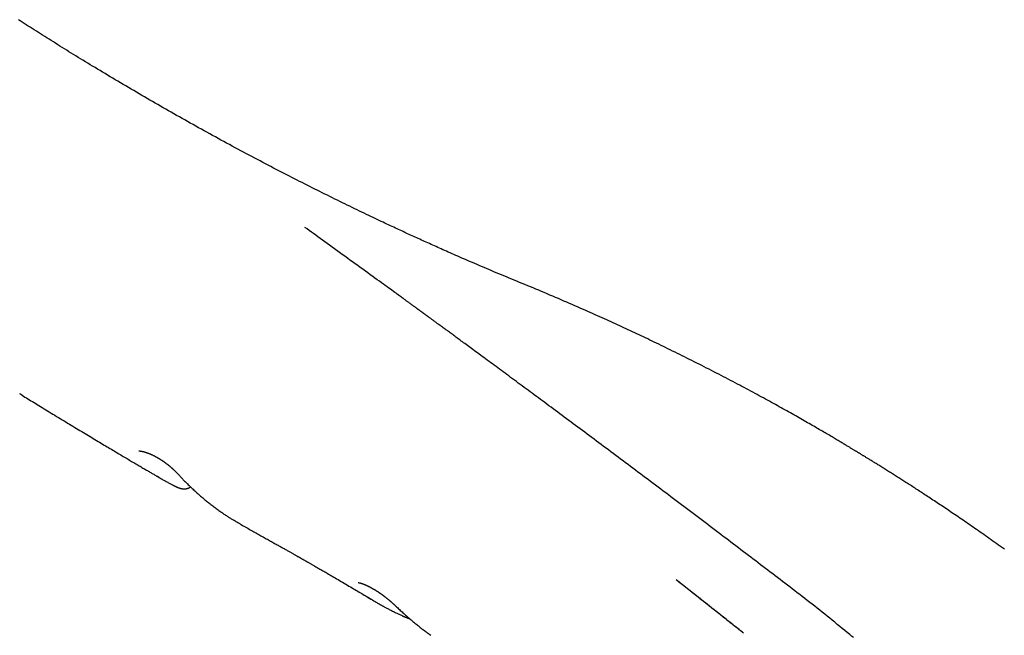
# Model space of a CAD drawing. Extents: x -1038 to 9096, y -2033 to 2563.
# Drawn here: x 4714 to 5701, y 33 to 650 of the extents above; entities that cross this region are included whole.
import ezdxf

# ---------------------------------------------------------------- set-up
doc = ezdxf.new("R2010")
doc.units = 0

msp = doc.modelspace()

# ---------------------------------------------------------------- linework, layer by layer
at = {"color": 7, "linetype": 'Continuous'}
for p, q in [((4862.95, 185.85), (4867.62, 183.38)), ((5397.57, 68.39), (5372.2, 88.45))]:
    msp.add_line(p, q, dxfattribs=at)
for points in [[(5701.35, 118.9), (5699.36, 120.32), (5697.4, 121.73), (5695.45, 123.12), (5693.52, 124.49), (5691.61, 125.85), (5689.71, 127.19), (5687.83, 128.52), (5685.97, 129.83), (5684.13, 131.13), (5682.3, 132.41), (5680.49, 133.68), (5678.7, 134.94), (5676.92, 136.18), (5675.16, 137.41), (5673.41, 138.63), (5671.67, 139.84), (5669.94, 141.03), (5668.23, 142.21), (5666.53, 143.39), (5664.85, 144.55), (5663.17, 145.7), (5661.51, 146.84), (5659.86, 147.97), (5658.23, 149.09), (5656.61, 150.19), (5655, 151.29), (5653.4, 152.38), (5651.82, 153.45), (5650.24, 154.51), (5648.69, 155.57), (5647.14, 156.61), (5645.61, 157.64), (5644.09, 158.66), (5642.59, 159.68), (5641.09, 160.68), (5639.62, 161.67), (5638.15, 162.64), (5636.7, 163.61), (5635.26, 164.57), (5633.83, 165.52), (5632.42, 166.46), (5631.02, 167.38), (5629.64, 168.3), (5628.26, 169.21), (5626.9, 170.1), (5625.56, 170.99), (5624.23, 171.87), (5622.91, 172.73), (5621.6, 173.59), (5620.31, 174.43), (5619.03, 175.27), (5617.77, 176.09), (5616.52, 176.91), (5615.28, 177.71), (5614.06, 178.51), (5612.85, 179.29), (5611.65, 180.07), (5610.47, 180.83), (5609.3, 181.59), (5608.15, 182.34), (5607.01, 183.07), (5605.88, 183.8), (5604.77, 184.51), (5603.67, 185.22), (5602.58, 185.92), (5601.51, 186.6), (5600.45, 187.28), (5599.4, 187.96), (5598.35, 188.62), (5597.32, 189.28), (5596.28, 189.94), (5595.26, 190.59), (5594.23, 191.25), (5593.21, 191.89), (5592.19, 192.54), (5591.18, 193.18), (5590.17, 193.82), (5589.16, 194.46), (5588.15, 195.1), (5587.15, 195.73), (5586.15, 196.36), (5585.16, 196.98), (5584.16, 197.61), (5583.18, 198.23), (5582.19, 198.84), (5581.22, 199.45), (5580.24, 200.06), (5579.27, 200.67), (5578.3, 201.27), (5577.35, 201.87), (5576.4, 202.46), (5575.46, 203.05), (5574.53, 203.62), (5573.62, 204.19), (5572.73, 204.74), (5571.86, 205.28), (5571.01, 205.8), (5570.19, 206.32), (5569.38, 206.81), (5568.6, 207.29), (5567.84, 207.76), (5567.1, 208.22), (5566.39, 208.66), (5565.69, 209.09), (5565.01, 209.5), (5564.36, 209.91), (5563.72, 210.3), (5563.11, 210.68), (5562.51, 211.04), (5561.92, 211.4), (5561.36, 211.74), (5560.81, 212.08), (5560.28, 212.41), (5559.76, 212.72), (5559.26, 213.03), (5558.76, 213.33), (5558.28, 213.63), (5557.8, 213.92), (5557.32, 214.21), (5556.85, 214.5), (5556.38, 214.79), (5555.91, 215.07), (5555.44, 215.36), (5554.97, 215.64), (5554.5, 215.93), (5554.02, 216.22), (5553.55, 216.51), (5553.06, 216.8), (5552.58, 217.09), (5552.08, 217.39), (5551.58, 217.7), (5551.07, 218), (5550.55, 218.32), (5550.02, 218.64), (5549.47, 218.97), (5548.91, 219.31), (5548.33, 219.66), (5547.74, 220.02), (5547.12, 220.39), (5546.49, 220.77), (5545.84, 221.16), (5545.17, 221.56), (5544.49, 221.98), (5543.78, 222.4), (5543.06, 222.83), (5542.31, 223.28), (5541.55, 223.74), (5540.76, 224.21), (5539.96, 224.69), (5539.14, 225.18), (5538.29, 225.68), (5537.43, 226.2), (5536.54, 226.72), (5535.64, 227.26), (5534.71, 227.82), (5533.75, 228.38), (5532.77, 228.96), (5531.77, 229.56), (5530.73, 230.17), (5529.67, 230.8), (5528.58, 231.44), (5527.46, 232.1), (5526.31, 232.78), (5525.14, 233.47), (5523.93, 234.18), (5522.7, 234.9), (5521.43, 235.64), (5520.14, 236.4), (5518.81, 237.17), (5517.46, 237.96), (5516.08, 238.77), (5514.66, 239.59), (5513.22, 240.42), (5511.75, 241.28), (5510.25, 242.14), (5508.72, 243.03), (5507.15, 243.93), (5505.56, 244.84), (5503.95, 245.77), (5502.31, 246.71), (5500.64, 247.66), (5498.96, 248.62), (5497.25, 249.6), (5495.53, 250.57), (5493.8, 251.56), (5492.04, 252.55), (5490.27, 253.55), (5488.49, 254.56), (5486.69, 255.57), (5484.87, 256.59), (5483.04, 257.62), (5481.18, 258.66), (5479.31, 259.7), (5477.43, 260.75), (5475.52, 261.81), (5473.6, 262.88), (5471.66, 263.95), (5469.71, 265.03), (5467.73, 266.12), (5465.74, 267.21), (5463.73, 268.31), (5461.7, 269.42), (5459.66, 270.54), (5457.6, 271.66), (5455.51, 272.79), (5453.42, 273.93), (5451.3, 275.08), (5449.16, 276.23), (5447.01, 277.39), (5444.84, 278.55), (5442.65, 279.72), (5440.44, 280.9), (5438.21, 282.09), (5435.97, 283.28), (5433.71, 284.48), (5431.43, 285.68), (5429.14, 286.89), (5426.83, 288.1), (5424.5, 289.32), (5422.15, 290.55), (5419.79, 291.78), (5417.41, 293.02), (5415.01, 294.26), (5412.59, 295.51), (5410.16, 296.76), (5407.71, 298.02), (5405.26, 299.28), (5402.79, 300.54), (5400.32, 301.8), (5397.85, 303.06), (5395.38, 304.31), (5392.91, 305.55), (5390.45, 306.79), (5388, 308.03), (5385.55, 309.25), (5383.12, 310.46), (5380.69, 311.67), (5378.28, 312.87), (5375.87, 314.06), (5373.48, 315.24), (5371.1, 316.41), (5368.73, 317.57), (5366.38, 318.73), (5364.04, 319.87), (5361.72, 321), (5359.41, 322.12), (5357.12, 323.22), (5354.85, 324.32), (5352.6, 325.4), (5350.37, 326.48), (5348.16, 327.54), (5345.95, 328.59), (5343.76, 329.63), (5341.58, 330.67), (5339.4, 331.7), (5337.23, 332.73), (5335.06, 333.75), (5332.9, 334.77), (5330.73, 335.79), (5328.57, 336.8), (5326.42, 337.8), (5324.27, 338.81), (5322.12, 339.8), (5319.98, 340.79), (5317.85, 341.78), (5315.71, 342.76), (5313.58, 343.75), (5311.43, 344.73), (5309.27, 345.72), (5307.09, 346.71), (5304.88, 347.72), (5302.65, 348.73), (5300.39, 349.76), (5298.09, 350.8), (5295.75, 351.85), (5293.39, 352.91), (5290.99, 353.98), (5288.56, 355.07), (5286.1, 356.17), (5283.6, 357.27), (5281.08, 358.39), (5278.52, 359.52), (5275.93, 360.66), (5273.32, 361.81), (5270.67, 362.97), (5267.99, 364.13), (5265.28, 365.31), (5262.54, 366.5), (5259.78, 367.69), (5256.99, 368.89), (5254.18, 370.09), (5251.36, 371.3), (5248.54, 372.5), (5245.71, 373.7), (5242.88, 374.9), (5240.06, 376.08), (5237.26, 377.26), (5234.47, 378.43), (5231.7, 379.58), (5228.94, 380.73), (5226.19, 381.87), (5223.46, 382.99), (5220.75, 384.11), (5218.05, 385.23), (5215.37, 386.33), (5212.7, 387.43), (5210.05, 388.52), (5207.42, 389.61), (5204.8, 390.69), (5202.2, 391.77), (5199.62, 392.84), (5197.05, 393.91), (5194.5, 394.97), (5191.97, 396.03), (5189.47, 397.08), (5186.98, 398.13), (5184.52, 399.17), (5182.09, 400.2), (5179.69, 401.22), (5177.32, 402.23), (5174.99, 403.23), (5172.69, 404.21), (5170.42, 405.19), (5168.19, 406.15), (5165.99, 407.1), (5163.82, 408.03), (5161.69, 408.96), (5159.58, 409.87), (5157.51, 410.77), (5155.48, 411.66), (5153.47, 412.53), (5151.5, 413.4), (5149.55, 414.25), (5147.64, 415.09), (5145.76, 415.92), (5143.91, 416.74), (5142.09, 417.54), (5140.29, 418.33), (5138.53, 419.12), (5136.78, 419.89), (5135.06, 420.66), (5133.35, 421.42), (5131.66, 422.18), (5129.99, 422.93), (5128.32, 423.67), (5126.67, 424.42), (5125.03, 425.15), (5123.39, 425.89), (5121.77, 426.62), (5120.17, 427.35), (5118.57, 428.07), (5116.98, 428.79), (5115.41, 429.51), (5113.84, 430.22), (5112.29, 430.93), (5110.74, 431.63), (5109.21, 432.33), (5107.69, 433.03), (5106.17, 433.72), (5104.67, 434.41), (5103.17, 435.1), (5101.68, 435.79), (5100.18, 436.48), (5098.68, 437.17), (5097.17, 437.87), (5095.64, 438.58), (5094.08, 439.31), (5092.5, 440.04), (5090.89, 440.79), (5089.24, 441.56), (5087.55, 442.35), (5085.83, 443.15), (5084.08, 443.98), (5082.28, 444.82), (5080.44, 445.68), (5078.56, 446.57), (5076.64, 447.47), (5074.68, 448.4), (5072.67, 449.35), (5070.62, 450.32), (5068.52, 451.32), (5066.37, 452.34), (5064.18, 453.39), (5061.93, 454.46), (5059.64, 455.56), (5057.31, 456.68), (5054.93, 457.82), (5052.53, 458.98), (5050.09, 460.16), (5047.64, 461.35), (5045.17, 462.55), (5042.69, 463.75), (5040.2, 464.97), (5037.71, 466.18), (5035.22, 467.4), (5032.72, 468.63), (5030.22, 469.86), (5027.71, 471.1), (5025.2, 472.34), (5022.69, 473.58), (5020.17, 474.83), (5017.65, 476.09), (5015.13, 477.35), (5012.6, 478.61), (5010.07, 479.87), (5007.54, 481.15), (5005.01, 482.42), (5002.47, 483.7), (4999.93, 484.98), (4997.39, 486.27), (4994.85, 487.56), (4992.3, 488.86), (4989.74, 490.17), (4987.17, 491.48), (4984.59, 492.8), (4982, 494.13), (4979.39, 495.47), (4976.77, 496.82), (4974.14, 498.18), (4971.5, 499.55), (4968.84, 500.93), (4966.17, 502.32), (4963.49, 503.72), (4960.79, 505.13), (4958.08, 506.56), (4955.36, 507.99), (4952.63, 509.43), (4949.88, 510.88), (4947.11, 512.34), (4944.34, 513.81), (4941.55, 515.3), (4938.75, 516.79), (4935.94, 518.29), (4933.12, 519.81), (4930.28, 521.33), (4927.45, 522.86), (4924.6, 524.39), (4921.76, 525.93), (4918.92, 527.47), (4916.08, 529.01), (4913.25, 530.55), (4910.43, 532.1), (4907.61, 533.64), (4904.8, 535.19), (4901.99, 536.73), (4899.19, 538.28), (4896.4, 539.82), (4893.61, 541.36), (4890.84, 542.91), (4888.07, 544.45), (4885.3, 545.99), (4882.55, 547.53), (4879.8, 549.07), (4877.07, 550.61), (4874.34, 552.15), (4871.62, 553.69), (4868.9, 555.22), (4866.2, 556.76), (4863.5, 558.29), (4860.81, 559.82), (4858.12, 561.36), (4855.44, 562.9), (4852.75, 564.44), (4850.06, 565.98), (4847.38, 567.53), (4844.69, 569.08), (4842, 570.64), (4839.32, 572.2), (4836.63, 573.76), (4833.95, 575.32), (4831.28, 576.88), (4828.6, 578.45), (4825.94, 580.01), (4823.28, 581.57), (4820.64, 583.13), (4818, 584.69), (4815.37, 586.25), (4812.75, 587.8), (4810.15, 589.35), (4807.56, 590.89), (4804.99, 592.42), (4802.43, 593.95), (4799.89, 595.48), (4797.37, 597), (4794.86, 598.51), (4792.36, 600.01), (4789.89, 601.51), (4787.43, 603), (4784.98, 604.48), (4782.55, 605.96), (4780.14, 607.43), (4777.75, 608.89), (4775.37, 610.35), (4773.01, 611.79), (4770.66, 613.24), (4768.33, 614.67), (4766.02, 616.09), (4763.72, 617.51), (4761.44, 618.93), (4759.18, 620.33), (4756.93, 621.73), (4754.69, 623.12), (4752.47, 624.5), (4750.26, 625.88), (4748.07, 627.25), (4745.89, 628.62), (4743.73, 629.98), (4741.58, 631.33), (4739.45, 632.67), (4737.33, 634.01), (4735.22, 635.35), (4733.13, 636.67), (4731.05, 637.99), (4728.99, 639.3), (4726.94, 640.61), (4724.9, 641.9), (4722.88, 643.2), (4720.87, 644.48), (4718.88, 645.76), (4716.9, 647.03), (4714.93, 648.29), (4712.98, 649.55)], [(5546.26, 33.47), (5543.75, 35.53), (5541.24, 37.58), (5538.72, 39.63), (5536.21, 41.68), (5533.7, 43.73), (5531.18, 45.77), (5528.67, 47.8), (5526.16, 49.83), (5523.64, 51.85), (5521.13, 53.86), (5518.62, 55.86), (5516.11, 57.85), (5513.61, 59.84), (5511.1, 61.82), (5508.6, 63.79), (5506.1, 65.75), (5503.6, 67.7), (5501.11, 69.65), (5498.61, 71.58), (5496.13, 73.51), (5493.64, 75.43), (5491.16, 77.35), (5488.68, 79.25), (5486.21, 81.15), (5483.73, 83.04), (5481.27, 84.93), (5478.8, 86.81), (5476.34, 88.68), (5473.89, 90.55), (5471.44, 92.41), (5468.99, 94.27), (5466.55, 96.12), (5464.12, 97.97), (5461.7, 99.81), (5459.27, 101.66), (5456.85, 103.5), (5454.42, 105.35), (5451.99, 107.2), (5449.55, 109.05), (5447.1, 110.91), (5444.65, 112.78), (5442.18, 114.66), (5439.7, 116.54), (5437.21, 118.44), (5434.71, 120.34), (5432.2, 122.24), (5429.68, 124.16), (5427.14, 126.08), (5424.6, 128.01), (5422.04, 129.95), (5419.47, 131.9), (5416.89, 133.85), (5414.31, 135.81), (5411.71, 137.78), (5409.1, 139.75), (5406.48, 141.74), (5403.85, 143.72), (5401.21, 145.72), (5398.57, 147.72), (5395.92, 149.72), (5393.27, 151.72), (5390.62, 153.72), (5387.98, 155.71), (5385.34, 157.7), (5382.71, 159.69), (5380.09, 161.66), (5377.47, 163.63), (5374.87, 165.6), (5372.26, 167.56), (5369.67, 169.51), (5367.08, 171.46), (5364.5, 173.4), (5361.92, 175.34), (5359.35, 177.27), (5356.79, 179.2), (5354.23, 181.12), (5351.68, 183.04), (5349.13, 184.95), (5346.59, 186.86), (5344.06, 188.76), (5341.53, 190.66), (5339.01, 192.55), (5336.49, 194.43), (5333.99, 196.31), (5331.48, 198.19), (5328.99, 200.06), (5326.5, 201.92), (5324.02, 203.78), (5321.54, 205.63), (5319.07, 207.48), (5316.61, 209.32), (5314.15, 211.16), (5311.7, 212.99), (5309.26, 214.81), (5306.83, 216.63), (5304.41, 218.43), (5302, 220.24), (5299.59, 222.03), (5297.19, 223.82), (5294.81, 225.6), (5292.43, 227.37), (5290.06, 229.14), (5287.7, 230.9), (5285.35, 232.65), (5283.01, 234.39), (5280.68, 236.13), (5278.36, 237.85), (5276.05, 239.57), (5273.75, 241.29), (5271.46, 242.99), (5269.17, 244.68), (5266.9, 246.37), (5264.65, 248.05), (5262.4, 249.72), (5260.16, 251.38), (5257.93, 253.04), (5255.72, 254.68), (5253.51, 256.32), (5251.32, 257.94), (5249.14, 259.56), (5246.97, 261.17), (5244.81, 262.77), (5242.67, 264.36), (5240.54, 265.94), (5238.42, 267.51), (5236.31, 269.07), (5234.22, 270.62), (5232.14, 272.16), (5230.08, 273.69), (5228.02, 275.2), (5225.99, 276.71), (5223.97, 278.21), (5221.96, 279.69), (5219.96, 281.17), (5217.98, 282.63), (5216.01, 284.08), (5214.06, 285.53), (5212.12, 286.96), (5210.2, 288.38), (5208.29, 289.79), (5206.39, 291.19), (5204.51, 292.58), (5202.64, 293.96), (5200.78, 295.33), (5198.94, 296.68), (5197.12, 298.03), (5195.3, 299.37), (5193.5, 300.7), (5191.71, 302.01), (5189.94, 303.32), (5188.18, 304.62), (5186.43, 305.91), (5184.69, 307.19), (5182.97, 308.45), (5181.27, 309.71), (5179.58, 310.94), (5177.93, 312.17), (5176.29, 313.37), (5174.69, 314.55), (5173.12, 315.7), (5171.58, 316.83), (5170.08, 317.93), (5168.61, 319.01), (5167.18, 320.07), (5165.78, 321.1), (5164.42, 322.1), (5163.08, 323.08), (5161.78, 324.03), (5160.52, 324.96), (5159.28, 325.87), (5158.08, 326.75), (5156.91, 327.61), (5155.77, 328.45), (5154.66, 329.26), (5153.58, 330.06), (5152.53, 330.82), (5151.51, 331.57), (5150.52, 332.3), (5149.56, 333.01), (5148.61, 333.7), (5147.68, 334.38), (5146.77, 335.05), (5145.87, 335.71), (5144.97, 336.37), (5144.09, 337.02), (5143.21, 337.66), (5142.33, 338.31), (5141.46, 338.94), (5140.6, 339.58), (5139.74, 340.2), (5138.89, 340.83), (5138.05, 341.44), (5137.22, 342.05), (5136.39, 342.66), (5135.58, 343.25), (5134.78, 343.84), (5134, 344.41), (5133.23, 344.97), (5132.49, 345.52), (5131.76, 346.05), (5131.06, 346.56), (5130.39, 347.06), (5129.73, 347.53), (5129.1, 348), (5128.5, 348.44), (5127.91, 348.87), (5127.35, 349.28), (5126.81, 349.67), (5126.29, 350.05), (5125.8, 350.41), (5125.33, 350.76), (5124.88, 351.09), (5124.45, 351.4), (5124.04, 351.7), (5123.65, 351.99), (5123.28, 352.26), (5122.93, 352.51), (5122.6, 352.76), (5122.28, 352.99), (5121.98, 353.21), (5121.69, 353.42), (5121.4, 353.63), (5121.13, 353.83), (5120.85, 354.03), (5120.59, 354.23), (5120.32, 354.42), (5120.06, 354.61), (5119.8, 354.8), (5119.54, 354.99), (5119.29, 355.18), (5119.03, 355.36), (5118.79, 355.54), (5118.54, 355.72), (5118.3, 355.9), (5118.05, 356.08), (5117.82, 356.25), (5117.58, 356.43), (5117.34, 356.6), (5117.11, 356.77), (5116.87, 356.94), (5116.64, 357.11), (5116.41, 357.28), (5116.17, 357.46), (5115.94, 357.63), (5115.7, 357.8), (5115.46, 357.97), (5115.22, 358.15), (5114.98, 358.33), (5114.73, 358.51), (5114.47, 358.7), (5114.22, 358.88), (5113.95, 359.08), (5113.69, 359.27), (5113.41, 359.47), (5113.13, 359.68), (5112.84, 359.89), (5112.54, 360.11), (5112.23, 360.34), (5111.91, 360.57), (5111.59, 360.81), (5111.25, 361.05), (5110.91, 361.3), (5110.55, 361.56), (5110.19, 361.83), (5109.82, 362.1), (5109.43, 362.38), (5109.04, 362.67), (5108.64, 362.96), (5108.23, 363.26), (5107.81, 363.57), (5107.38, 363.88), (5106.95, 364.19), (5106.5, 364.51), (5106.06, 364.84), (5105.6, 365.17), (5105.15, 365.5), (5104.68, 365.84), (5104.21, 366.18), (5103.74, 366.53), (5103.27, 366.87), (5102.79, 367.22), (5102.3, 367.58), (5101.78, 367.95), (5101.24, 368.35), (5100.67, 368.77), (5100.04, 369.22), (5099.37, 369.71), (5098.63, 370.25), (5097.82, 370.83), (5096.94, 371.47), (5095.99, 372.16), (5094.97, 372.9), (5093.88, 373.69), (5092.72, 374.54), (5091.49, 375.43), (5090.19, 376.37), (5088.81, 377.37), (5087.36, 378.42), (5085.83, 379.53), (5084.22, 380.69), (5082.53, 381.92), (5080.75, 383.21), (5078.87, 384.57), (5076.89, 385.99), (5074.82, 387.49), (5072.66, 389.05), (5070.42, 390.68), (5068.1, 392.35), (5065.72, 394.07), (5063.28, 395.83), (5060.8, 397.62), (5058.28, 399.44), (5055.73, 401.28), (5053.15, 403.14), (5050.56, 405.01), (5047.96, 406.89), (5045.36, 408.77), (5042.75, 410.65), (5040.15, 412.53), (5037.56, 414.4), (5034.99, 416.26), (5032.45, 418.1), (5029.92, 419.92), (5027.43, 421.73), (5024.96, 423.51), (5022.54, 425.26), (5020.15, 426.99), (5017.81, 428.69), (5015.51, 430.35), (5013.25, 431.99), (5011.03, 433.59), (5008.83, 435.18), (5006.66, 436.75), (5004.51, 438.31), (5002.36, 439.86), (5000.23, 441.41)], [(4717.25, 272.97), (4717.11, 273.05), (4716.98, 273.13), (4716.84, 273.22), (4716.7, 273.3), (4716.56, 273.39), (4716.41, 273.48), (4716.26, 273.58), (4716.09, 273.68), (4715.92, 273.79), (4715.74, 273.9), (4715.55, 274.02), (4715.36, 274.15), (4715.16, 274.27), (4714.96, 274.4), (4714.76, 274.53), (4714.55, 274.66)], [(4716.68, 273.32), (4718.15, 272.41), (4719.64, 271.5), (4721.12, 270.58), (4722.62, 269.66), (4724.13, 268.73), (4725.65, 267.79), (4727.2, 266.84), (4728.77, 265.87), (4730.36, 264.9), (4731.98, 263.9), (4733.62, 262.89), (4735.29, 261.87), (4736.99, 260.84), (4738.71, 259.78), (4740.45, 258.72), (4742.23, 257.64), (4744.02, 256.54), (4745.84, 255.43), (4747.67, 254.32), (4749.51, 253.2), (4751.36, 252.07), (4753.21, 250.94), (4755.07, 249.82), (4756.91, 248.7), (4758.75, 247.59), (4760.57, 246.48), (4762.38, 245.38), (4764.18, 244.29), (4765.97, 243.21), (4767.75, 242.13), (4769.52, 241.07), (4771.27, 240.01), (4773.02, 238.95), (4774.75, 237.91), (4776.47, 236.87), (4778.18, 235.85), (4779.87, 234.83), (4781.55, 233.82), (4783.21, 232.82), (4784.86, 231.83), (4786.49, 230.86), (4788.1, 229.89), (4789.7, 228.93), (4791.28, 227.98), (4792.84, 227.05), (4794.39, 226.12), (4795.93, 225.21), (4797.44, 224.3), (4798.94, 223.41), (4800.42, 222.52), (4801.89, 221.65), (4803.34, 220.78), (4804.78, 219.93), (4806.19, 219.08), (4807.6, 218.25), (4808.98, 217.43), (4810.35, 216.61), (4811.7, 215.81), (4813.04, 215.02), (4814.36, 214.24), (4815.66, 213.47), (4816.94, 212.71), (4818.2, 211.96), (4819.45, 211.22), (4820.68, 210.49), (4821.89, 209.78), (4823.08, 209.07), (4824.25, 208.38), (4825.4, 207.7), (4826.54, 207.03), (4827.66, 206.37), (4828.76, 205.72), (4829.84, 205.09), (4830.9, 204.46), (4831.94, 203.84), (4832.97, 203.24), (4833.98, 202.65), (4834.97, 202.06), (4835.95, 201.49), (4836.91, 200.93), (4837.84, 200.37), (4838.77, 199.83), (4839.67, 199.3), (4840.57, 198.78), (4841.44, 198.26), (4842.3, 197.76), (4843.15, 197.26), (4843.99, 196.77), (4844.81, 196.29), (4845.61, 195.82), (4846.4, 195.36), (4847.17, 194.91), (4847.92, 194.47), (4848.64, 194.05), (4849.33, 193.64), (4849.99, 193.26), (4850.62, 192.89), (4851.22, 192.54), (4851.78, 192.21), (4852.32, 191.9), (4852.82, 191.6), (4853.3, 191.33), (4853.74, 191.07), (4854.15, 190.82), (4854.54, 190.6), (4854.9, 190.39), (4855.25, 190.19), (4855.57, 190), (4855.88, 189.82), (4856.18, 189.64), (4856.47, 189.47), (4856.76, 189.31)], [(4833.69, 217.43), (4833.69, 217.43), (4833.68, 217.43), (4833.68, 217.43), (4833.67, 217.43), (4833.67, 217.43), (4833.67, 217.43), (4833.68, 217.43), (4833.68, 217.43), (4833.7, 217.43), (4833.71, 217.43), (4833.73, 217.43), (4833.75, 217.44), (4833.78, 217.44), (4833.81, 217.44), (4833.84, 217.44), (4833.88, 217.44), (4833.92, 217.44), (4833.96, 217.45), (4834.02, 217.45), (4834.07, 217.45), (4834.13, 217.45), (4834.19, 217.44), (4834.26, 217.44), (4834.33, 217.44), (4834.41, 217.44), (4834.5, 217.43), (4834.58, 217.43), (4834.68, 217.42), (4834.78, 217.41), (4834.88, 217.41), (4834.99, 217.4), (4835.1, 217.39), (4835.22, 217.37), (4835.34, 217.36), (4835.46, 217.34), (4835.59, 217.33), (4835.73, 217.31), (4835.87, 217.29), (4836.01, 217.27), (4836.16, 217.24), (4836.31, 217.22), (4836.47, 217.19), (4836.63, 217.16), (4836.79, 217.13), (4836.96, 217.1), (4837.14, 217.06), (4837.32, 217.02), (4837.5, 216.98), (4837.68, 216.94), (4837.87, 216.9), (4838.07, 216.85), (4838.26, 216.8), (4838.46, 216.75), (4838.67, 216.7), (4838.88, 216.65), (4839.09, 216.59), (4839.3, 216.53), (4839.52, 216.47), (4839.74, 216.4), (4839.97, 216.34), (4840.2, 216.27), (4840.43, 216.19), (4840.67, 216.12), (4840.91, 216.04), (4841.15, 215.96), (4841.39, 215.88), (4841.64, 215.8), (4841.89, 215.71), (4842.14, 215.62), (4842.4, 215.53), (4842.66, 215.43), (4842.92, 215.34), (4843.18, 215.24), (4843.44, 215.14), (4843.71, 215.03), (4843.98, 214.93), (4844.25, 214.82), (4844.52, 214.71), (4844.8, 214.59), (4845.07, 214.48), (4845.35, 214.36), (4845.63, 214.24), (4845.91, 214.11), (4846.19, 213.99), (4846.48, 213.86), (4846.76, 213.73), (4847.05, 213.6), (4847.33, 213.46), (4847.62, 213.32), (4847.91, 213.19), (4848.2, 213.05), (4848.49, 212.9), (4848.78, 212.76), (4849.07, 212.61), (4849.36, 212.46), (4849.65, 212.31), (4849.94, 212.16), (4850.24, 212), (4850.53, 211.84), (4850.82, 211.69), (4851.11, 211.52), (4851.41, 211.36), (4851.7, 211.2), (4851.99, 211.03), (4852.29, 210.86), (4852.58, 210.69), (4852.88, 210.52), (4853.17, 210.35), (4853.47, 210.17), (4853.76, 209.99), (4854.06, 209.81), (4854.35, 209.63), (4854.65, 209.45), (4854.95, 209.26), (4855.24, 209.08), (4855.54, 208.89), (4855.83, 208.7), (4856.13, 208.51), (4856.43, 208.31), (4856.72, 208.12), (4857.02, 207.92), (4857.31, 207.73), (4857.61, 207.53), (4857.9, 207.33), (4858.19, 207.12), (4858.49, 206.92), (4858.78, 206.72), (4859.07, 206.51), (4859.36, 206.3), (4859.65, 206.09), (4859.94, 205.89), (4860.22, 205.68), (4860.51, 205.46), (4860.8, 205.25), (4861.08, 205.04), (4861.36, 204.82), (4861.64, 204.61), (4861.92, 204.39), (4862.2, 204.18), (4862.48, 203.96), (4862.76, 203.74), (4863.03, 203.52), (4863.31, 203.3), (4863.58, 203.08), (4863.85, 202.86), (4864.12, 202.64), (4864.39, 202.41), (4864.66, 202.19), (4864.93, 201.97), (4865.19, 201.74), (4865.46, 201.52), (4865.72, 201.29), (4865.98, 201.06), (4866.24, 200.84), (4866.5, 200.61), (4866.76, 200.38), (4867.02, 200.15), (4867.27, 199.92), (4867.52, 199.69), (4867.78, 199.46), (4868.03, 199.23), (4868.27, 199), (4868.52, 198.77), (4868.76, 198.54), (4869, 198.31), (4869.24, 198.09), (4869.48, 197.86), (4869.71, 197.64), (4869.94, 197.41), (4870.16, 197.19), (4870.38, 196.97), (4870.6, 196.76), (4870.81, 196.54), (4871.02, 196.33), (4871.22, 196.12), (4871.42, 195.92), (4871.62, 195.71), (4871.81, 195.51), (4872, 195.31), (4872.18, 195.12), (4872.36, 194.92), (4872.54, 194.73), (4872.72, 194.53), (4872.9, 194.34)], [(4851.65, 192.48), (4852.2, 192.12), (4852.76, 191.75), (4853.32, 191.38), (4853.9, 191.01), (4854.5, 190.64), (4855.12, 190.25), (4855.76, 189.86), (4856.44, 189.47), (4857.16, 189.06), (4857.9, 188.64), (4858.68, 188.22), (4859.47, 187.79), (4860.29, 187.36), (4861.12, 186.92), (4861.95, 186.49), (4862.79, 186.05)], [(4872.96, 194.36), (4873.53, 193.74), (4874.1, 193.11), (4874.67, 192.48), (4875.25, 191.85), (4875.84, 191.21), (4876.44, 190.57), (4877.05, 189.92), (4877.68, 189.26), (4878.32, 188.59), (4878.98, 187.91), (4879.66, 187.22), (4880.35, 186.52), (4881.06, 185.81), (4881.78, 185.09), (4882.52, 184.36), (4883.28, 183.62), (4884.05, 182.86), (4884.84, 182.1), (4885.63, 181.34), (4886.44, 180.56), (4887.26, 179.79), (4888.09, 179.02), (4888.92, 178.24), (4889.76, 177.47), (4890.6, 176.7), (4891.44, 175.94), (4892.28, 175.18), (4893.13, 174.43), (4893.98, 173.68), (4894.83, 172.94), (4895.68, 172.2), (4896.53, 171.46), (4897.39, 170.73), (4898.25, 170.01), (4899.11, 169.29), (4899.97, 168.57), (4900.83, 167.86), (4901.7, 167.16), (4902.57, 166.46), (4903.44, 165.76), (4904.31, 165.07), (4905.18, 164.38), (4906.06, 163.7), (4906.94, 163.02), (4907.82, 162.35), (4908.7, 161.68), (4909.58, 161.02), (4910.47, 160.36), (4911.36, 159.71), (4912.25, 159.06), (4913.13, 158.42), (4914.01, 157.79), (4914.89, 157.17), (4915.75, 156.56), (4916.61, 155.96), (4917.45, 155.38), (4918.28, 154.81), (4919.09, 154.26), (4919.89, 153.72), (4920.67, 153.2), (4921.44, 152.69), (4922.19, 152.19), (4922.93, 151.72), (4923.65, 151.25), (4924.36, 150.8), (4925.06, 150.37), (4925.75, 149.95), (4926.42, 149.53), (4927.09, 149.12), (4927.75, 148.72), (4928.41, 148.33), (4929.07, 147.93)], [(4867.6, 183.37), (4867.7, 183.32), (4867.81, 183.26), (4867.91, 183.21), (4868.02, 183.15), (4868.14, 183.09), (4868.26, 183.03), (4868.38, 182.97), (4868.51, 182.9), (4868.66, 182.83), (4868.81, 182.75), (4868.97, 182.68), (4869.13, 182.59), (4869.31, 182.51), (4869.5, 182.42), (4869.69, 182.32), (4869.9, 182.23), (4870.11, 182.12), (4870.33, 182.02), (4870.56, 181.91), (4870.8, 181.8), (4871.03, 181.7), (4871.27, 181.59), (4871.51, 181.48), (4871.76, 181.37), (4871.99, 181.27), (4872.23, 181.17), (4872.47, 181.07), (4872.7, 180.97), (4872.93, 180.88), (4873.16, 180.79), (4873.38, 180.7), (4873.6, 180.62), (4873.82, 180.54), (4874.04, 180.46), (4874.25, 180.39), (4874.46, 180.32), (4874.66, 180.25), (4874.86, 180.19), (4875.06, 180.12), (4875.26, 180.07), (4875.45, 180.01), (4875.64, 179.96), (4875.82, 179.91), (4876.01, 179.87), (4876.19, 179.82), (4876.37, 179.78), (4876.54, 179.74), (4876.71, 179.71), (4876.88, 179.68), (4877.05, 179.65), (4877.22, 179.62), (4877.39, 179.59), (4877.55, 179.57), (4877.72, 179.55), (4877.89, 179.53), (4878.05, 179.51), (4878.22, 179.49), (4878.39, 179.48), (4878.56, 179.47), (4878.73, 179.46), (4878.9, 179.46), (4879.08, 179.45), (4879.25, 179.45), (4879.43, 179.45), (4879.61, 179.46), (4879.79, 179.46), (4879.97, 179.47), (4880.15, 179.49), (4880.34, 179.5), (4880.52, 179.52), (4880.71, 179.55), (4880.9, 179.57), (4881.08, 179.6), (4881.27, 179.63), (4881.46, 179.67), (4881.65, 179.71), (4881.85, 179.75), (4882.04, 179.8), (4882.23, 179.85), (4882.42, 179.91), (4882.61, 179.97), (4882.8, 180.03), (4882.98, 180.1), (4883.17, 180.17), (4883.35, 180.24), (4883.53, 180.31), (4883.7, 180.38), (4883.86, 180.46), (4884.02, 180.53), (4884.17, 180.6), (4884.31, 180.67), (4884.45, 180.73), (4884.57, 180.8), (4884.69, 180.87), (4884.81, 180.93), (4884.91, 181), (4885.01, 181.06), (4885.1, 181.12), (4885.18, 181.18), (4885.26, 181.24), (4885.34, 181.3), (4885.41, 181.35), (4885.48, 181.41), (4885.55, 181.47)], [(4935.15, 144.45), (4934.71, 144.68), (4934.26, 144.91), (4933.83, 145.13), (4933.4, 145.36), (4932.98, 145.58), (4932.57, 145.81), (4932.18, 146.02), (4931.8, 146.24), (4931.44, 146.44), (4931.1, 146.65), (4930.77, 146.85), (4930.46, 147.04), (4930.15, 147.24), (4929.85, 147.43), (4929.56, 147.62), (4929.27, 147.81)], [(4935.09, 144.34), (4936.41, 143.6), (4937.72, 142.86), (4939.03, 142.12), (4940.33, 141.39), (4941.63, 140.66), (4942.92, 139.93), (4944.19, 139.21), (4945.45, 138.5), (4946.7, 137.8), (4947.94, 137.1), (4949.16, 136.42), (4950.36, 135.74), (4951.55, 135.07), (4952.72, 134.42), (4953.88, 133.77), (4955.01, 133.13), (4956.13, 132.5), (4957.24, 131.88), (4958.33, 131.27), (4959.41, 130.67), (4960.47, 130.08), (4961.52, 129.49), (4962.56, 128.91), (4963.59, 128.33), (4964.61, 127.76), (4965.61, 127.2), (4966.61, 126.64), (4967.6, 126.09), (4968.58, 125.55), (4969.54, 125.01), (4970.49, 124.48), (4971.43, 123.95), (4972.36, 123.44), (4973.27, 122.93), (4974.17, 122.42), (4975.05, 121.93), (4975.92, 121.44), (4976.78, 120.96), (4977.62, 120.49), (4978.44, 120.03), (4979.25, 119.57), (4980.05, 119.13), (4980.82, 118.69), (4981.58, 118.26), (4982.31, 117.85), (4983.03, 117.45), (4983.73, 117.05), (4984.4, 116.67), (4985.06, 116.3), (4985.69, 115.95), (4986.3, 115.6), (4986.89, 115.27), (4987.46, 114.94), (4988.01, 114.63), (4988.54, 114.33), (4989.05, 114.05), (4989.54, 113.77), (4990.02, 113.5), (4990.47, 113.24), (4990.91, 112.99), (4991.34, 112.75), (4991.75, 112.51), (4992.15, 112.29), (4992.54, 112.07), (4992.91, 111.86), (4993.28, 111.65), (4993.64, 111.44), (4993.99, 111.24), (4994.34, 111.05), (4994.69, 110.85), (4995.04, 110.65), (4995.39, 110.45), (4995.74, 110.25), (4996.1, 110.05), (4996.46, 109.84), (4996.83, 109.63), (4997.21, 109.41), (4997.59, 109.19), (4997.98, 108.97), (4998.39, 108.74), (4998.8, 108.51), (4999.22, 108.27), (4999.65, 108.02), (5000.09, 107.77), (5000.54, 107.52), (5001, 107.25), (5001.46, 106.99), (5001.94, 106.71), (5002.43, 106.43), (5002.93, 106.15), (5003.43, 105.86), (5003.95, 105.57), (5004.47, 105.27), (5005, 104.96), (5005.53, 104.66), (5006.08, 104.34), (5006.63, 104.03), (5007.19, 103.71), (5007.77, 103.37), (5008.36, 103.03), (5008.98, 102.68), (5009.62, 102.31), (5010.3, 101.92), (5011.01, 101.51), (5011.75, 101.08), (5012.54, 100.63), (5013.36, 100.16), (5014.22, 99.66), (5015.12, 99.14), (5016.06, 98.6), (5017.04, 98.04), (5018.05, 97.45), (5019.11, 96.84), (5020.21, 96.2), (5021.35, 95.54), (5022.53, 94.86), (5023.75, 94.15), (5025.01, 93.41), (5026.31, 92.66), (5027.66, 91.87), (5029.04, 91.07), (5030.47, 90.23), (5031.92, 89.38), (5033.41, 88.51), (5034.92, 87.63), (5036.46, 86.73), (5038.01, 85.82), (5039.57, 84.9), (5041.14, 83.97), (5042.72, 83.04), (5044.29, 82.12), (5045.85, 81.2), (5047.39, 80.29), (5048.9, 79.39), (5050.38, 78.52), (5051.82, 77.66), (5053.22, 76.84), (5054.57, 76.04), (5055.86, 75.27), (5057.12, 74.52), (5058.32, 73.81), (5059.47, 73.12), (5060.57, 72.46), (5061.62, 71.83), (5062.63, 71.23), (5063.59, 70.66), (5064.51, 70.11), (5065.4, 69.57), (5066.26, 69.05), (5067.11, 68.54), (5067.94, 68.04), (5068.77, 67.54)], [(5053.69, 85.55), (5053.69, 85.55), (5053.7, 85.55), (5053.7, 85.55), (5053.71, 85.55), (5053.71, 85.55), (5053.73, 85.54), (5053.74, 85.54), (5053.76, 85.54), (5053.79, 85.54), (5053.82, 85.54), (5053.85, 85.53), (5053.89, 85.53), (5053.93, 85.52), (5053.98, 85.52), (5054.03, 85.51), (5054.09, 85.5), (5054.15, 85.49), (5054.22, 85.48), (5054.29, 85.47), (5054.36, 85.46), (5054.44, 85.45), (5054.53, 85.43), (5054.61, 85.41), (5054.71, 85.39), (5054.81, 85.37), (5054.91, 85.35), (5055.02, 85.33), (5055.13, 85.3), (5055.24, 85.27), (5055.36, 85.25), (5055.48, 85.21), (5055.61, 85.18), (5055.74, 85.15), (5055.87, 85.11), (5056.01, 85.08), (5056.14, 85.04), (5056.29, 85), (5056.43, 84.95), (5056.58, 84.91), (5056.72, 84.86), (5056.88, 84.82), (5057.03, 84.77), (5057.19, 84.72), (5057.35, 84.66), (5057.51, 84.61), (5057.68, 84.55), (5057.85, 84.49), (5058.02, 84.43), (5058.19, 84.36), (5058.37, 84.29), (5058.56, 84.22), (5058.74, 84.15), (5058.94, 84.08), (5059.13, 84), (5059.33, 83.92), (5059.53, 83.84), (5059.74, 83.76), (5059.95, 83.67), (5060.16, 83.58), (5060.38, 83.49), (5060.6, 83.39), (5060.82, 83.29), (5061.05, 83.19), (5061.28, 83.09), (5061.52, 82.98), (5061.76, 82.87), (5062, 82.76), (5062.25, 82.64), (5062.5, 82.52), (5062.75, 82.4), (5063.01, 82.28), (5063.27, 82.15), (5063.53, 82.02), (5063.79, 81.89), (5064.06, 81.76), (5064.33, 81.62), (5064.61, 81.48), (5064.88, 81.34), (5065.16, 81.19), (5065.44, 81.05), (5065.73, 80.9), (5066.01, 80.75), (5066.3, 80.59), (5066.59, 80.43), (5066.88, 80.27), (5067.17, 80.11), (5067.47, 79.95), (5067.76, 79.78), (5068.06, 79.61), (5068.36, 79.44), (5068.66, 79.27), (5068.96, 79.09), (5069.26, 78.92), (5069.56, 78.74), (5069.87, 78.56), (5070.17, 78.38), (5070.48, 78.19), (5070.78, 78.01), (5071.09, 77.82), (5071.39, 77.63), (5071.7, 77.44), (5072, 77.25), (5072.31, 77.05), (5072.62, 76.86), (5072.92, 76.66), (5073.23, 76.47), (5073.53, 76.27), (5073.83, 76.07), (5074.14, 75.87), (5074.44, 75.67), (5074.74, 75.46), (5075.04, 75.26), (5075.34, 75.05), (5075.64, 74.85), (5075.94, 74.64), (5076.24, 74.44), (5076.53, 74.23), (5076.83, 74.02), (5077.12, 73.81), (5077.41, 73.6), (5077.7, 73.39), (5077.99, 73.17), (5078.28, 72.96), (5078.57, 72.75), (5078.86, 72.53), (5079.15, 72.32), (5079.43, 72.1), (5079.72, 71.88), (5080.01, 71.66), (5080.29, 71.44), (5080.58, 71.22), (5080.86, 71), (5081.14, 70.78), (5081.43, 70.55), (5081.71, 70.33), (5081.99, 70.1), (5082.28, 69.88), (5082.56, 69.65), (5082.84, 69.42), (5083.12, 69.19), (5083.4, 68.96), (5083.68, 68.73), (5083.97, 68.5), (5084.25, 68.26), (5084.53, 68.03), (5084.8, 67.79), (5085.08, 67.56), (5085.36, 67.32), (5085.64, 67.08), (5085.91, 66.85), (5086.19, 66.61), (5086.46, 66.37), (5086.73, 66.13), (5087, 65.89), (5087.27, 65.66), (5087.54, 65.42), (5087.79, 65.19), (5088.05, 64.97), (5088.3, 64.74), (5088.54, 64.53), (5088.77, 64.31), (5089, 64.11), (5089.22, 63.91), (5089.43, 63.71), (5089.63, 63.53), (5089.83, 63.35), (5090.01, 63.17), (5090.19, 63), (5090.37, 62.84), (5090.53, 62.69), (5090.69, 62.53), (5090.84, 62.39), (5090.99, 62.24), (5091.14, 62.1), (5091.28, 61.96), (5091.43, 61.82)], [(5372.2, 88.46), (5372.56, 88.18), (5372.91, 87.91), (5373.27, 87.63), (5373.63, 87.35), (5374, 87.06), (5374.38, 86.76), (5374.77, 86.46), (5375.17, 86.14), (5375.59, 85.82), (5376.02, 85.48), (5376.47, 85.13), (5376.93, 84.77), (5377.41, 84.4), (5377.9, 84.01), (5378.41, 83.61), (5378.94, 83.2), (5379.49, 82.77), (5380.06, 82.33), (5380.64, 81.87), (5381.24, 81.4), (5381.86, 80.91), (5382.49, 80.42), (5383.15, 79.91), (5383.81, 79.39), (5384.49, 78.85), (5385.19, 78.3), (5385.9, 77.75), (5386.63, 77.18), (5387.37, 76.59), (5388.13, 76), (5388.9, 75.39), (5389.69, 74.77), (5390.49, 74.14), (5391.3, 73.5), (5392.13, 72.85), (5392.98, 72.18), (5393.83, 71.51), (5394.7, 70.82), (5395.58, 70.13), (5396.47, 69.43), (5397.37, 68.72), (5398.28, 68), (5399.19, 67.28), (5400.12, 66.54), (5401.06, 65.8), (5402.01, 65.05), (5402.96, 64.3), (5403.93, 63.53), (5404.9, 62.76), (5405.89, 61.98), (5406.88, 61.2), (5407.88, 60.4), (5408.89, 59.6), (5409.91, 58.8), (5410.94, 57.98), (5411.97, 57.16), (5413.01, 56.33), (5414.07, 55.5), (5415.13, 54.66), (5416.2, 53.81), (5417.28, 52.95), (5418.37, 52.08), (5419.47, 51.21), (5420.58, 50.32), (5421.71, 49.43), (5422.84, 48.53), (5423.96, 47.63), (5425.08, 46.74), (5426.18, 45.86), (5427.26, 45), (5428.31, 44.17), (5429.33, 43.36), (5430.3, 42.59), (5431.23, 41.85), (5432.11, 41.15), (5432.95, 40.48), (5433.74, 39.85), (5434.49, 39.26), (5435.19, 38.7), (5435.84, 38.18), (5436.45, 37.7), (5437.01, 37.25), (5437.54, 36.83), (5438.03, 36.43), (5438.51, 36.05), (5438.96, 35.68), (5439.4, 35.32), (5439.84, 34.97)], [(5063.08, 71.2), (5063.81, 70.72), (5064.54, 70.23), (5065.28, 69.75), (5066.02, 69.27), (5066.76, 68.79), (5067.52, 68.32), (5068.28, 67.85), (5069.05, 67.38), (5069.84, 66.92), (5070.63, 66.46), (5071.44, 66), (5072.25, 65.55), (5073.07, 65.09), (5073.9, 64.65), (5074.72, 64.2), (5075.55, 63.75)], [(5075.67, 63.55), (5076.06, 63.33), (5076.44, 63.11), (5076.84, 62.88), (5077.25, 62.64), (5077.68, 62.4), (5078.14, 62.14), (5078.63, 61.87), (5079.16, 61.58), (5079.72, 61.28), (5080.33, 60.95), (5080.97, 60.61), (5081.65, 60.26), (5082.36, 59.89), (5083.09, 59.5), (5083.86, 59.11), (5084.65, 58.7), (5085.46, 58.28), (5086.29, 57.86), (5087.13, 57.43), (5087.98, 57.01), (5088.83, 56.58), (5089.69, 56.16), (5090.53, 55.74), (5091.37, 55.34), (5092.18, 54.95), (5092.99, 54.57), (5093.78, 54.2), (5094.57, 53.83), (5095.34, 53.48), (5096.11, 53.13), (5096.88, 52.78), (5097.64, 52.44)], [(5091.47, 61.82), (5092.33, 61), (5093.19, 60.19), (5094.05, 59.38), (5094.91, 58.57), (5095.77, 57.76), (5096.64, 56.96), (5097.52, 56.15), (5098.4, 55.35), (5099.28, 54.54), (5100.18, 53.74), (5101.08, 52.94), (5101.98, 52.15), (5102.89, 51.35), (5103.81, 50.55), (5104.74, 49.76), (5105.67, 48.97), (5106.6, 48.18), (5107.54, 47.39), (5108.48, 46.61), (5109.42, 45.83), (5110.36, 45.06), (5111.29, 44.3), (5112.21, 43.55), (5113.12, 42.82), (5114.03, 42.1), (5114.92, 41.39), (5115.8, 40.7), (5116.66, 40.03), (5117.52, 39.36), (5118.36, 38.72), (5119.19, 38.09), (5120.01, 37.47), (5120.82, 36.87), (5121.62, 36.28), (5122.41, 35.7), (5123.19, 35.14), (5123.97, 34.58), (5124.74, 34.02), (5125.51, 33.47), (5126.28, 32.92)], [(5439.84, 34.97), (5438.37, 36.12), (5436.9, 37.26), (5435.42, 38.42), (5433.93, 39.59), (5432.41, 40.77), (5430.88, 41.97), (5429.32, 43.2), (5427.72, 44.45), (5426.09, 45.74), (5424.43, 47.06), (5422.72, 48.41), (5420.98, 49.79), (5419.21, 51.2), (5417.39, 52.64), (5415.54, 54.11), (5413.65, 55.61), (5411.73, 57.14), (5409.77, 58.7), (5407.78, 60.28), (5405.77, 61.88), (5403.73, 63.49), (5401.69, 65.12), (5399.63, 66.75), (5397.57, 68.39)], [(5097.62, 52.41), (5097.73, 52.35), (5097.84, 52.3), (5097.95, 52.25), (5098.07, 52.2), (5098.19, 52.14), (5098.32, 52.08), (5098.46, 52.02), (5098.61, 51.95), (5098.77, 51.88), (5098.94, 51.8), (5099.12, 51.73), (5099.32, 51.64), (5099.53, 51.56), (5099.74, 51.46), (5099.97, 51.37), (5100.22, 51.27), (5100.47, 51.17), (5100.73, 51.06), (5101, 50.96), (5101.27, 50.85), (5101.55, 50.74), (5101.81, 50.64), (5102.08, 50.54), (5102.33, 50.44), (5102.58, 50.35), (5102.81, 50.26), (5103.03, 50.18), (5103.23, 50.11), (5103.43, 50.04), (5103.62, 49.97), (5103.79, 49.91), (5103.95, 49.86), (5104.1, 49.81), (5104.25, 49.77), (5104.38, 49.73), (5104.51, 49.69), (5104.63, 49.66), (5104.75, 49.63), (5104.86, 49.6), (5104.98, 49.58)], [(5549.86, 30.51), (5548.06, 31.99), (5546.26, 33.47)]]:
    msp.add_lwpolyline(points, dxfattribs=at)

doc.saveas('drawing.dxf')
